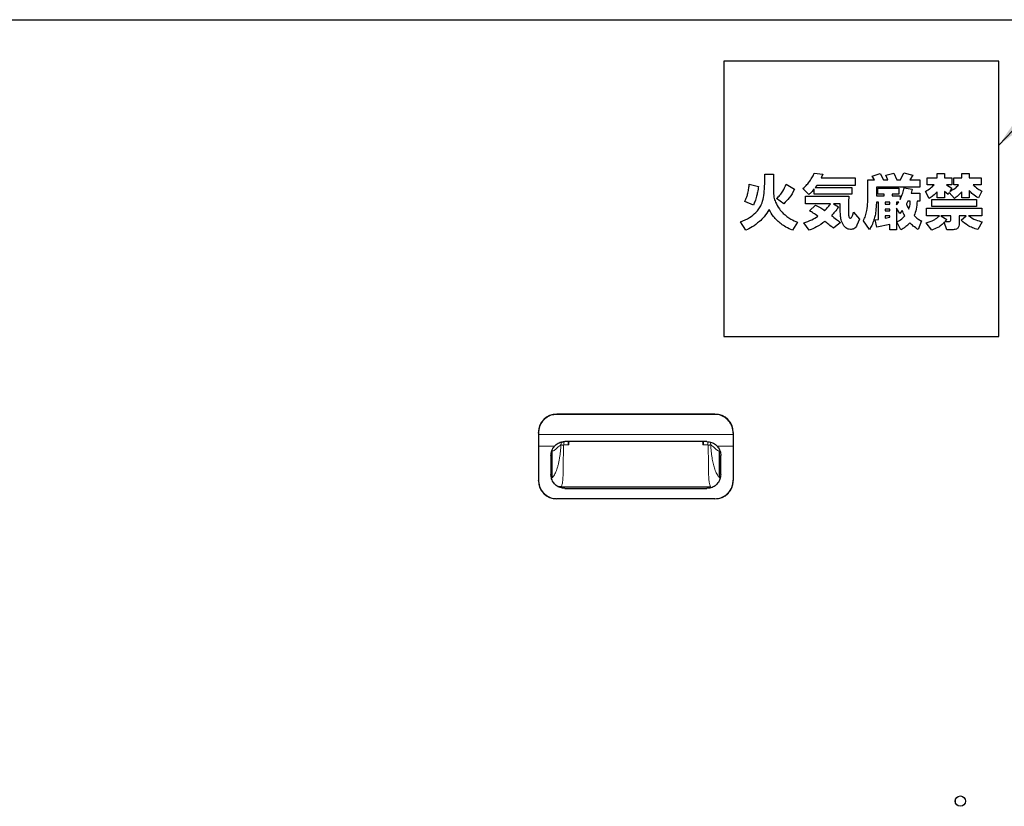
# Model space of a CAD drawing. Units: millimetres. Extents: x 400 to 8330, y 160 to 5782.
# Drawn here: x 1173 to 1603, y 3155 to 3498 of the extents above; entities that cross this region are included whole.
import ezdxf

# ---------------------------------------------------------------- set-up
doc = ezdxf.new("R2010")
doc.units = ezdxf.units.MM
doc.header["$LTSCALE"] = 20
doc.styles.get("Standard").update_dxf_attribs({"font": 'txt', "bigfont": 'bigfont'})
doc.dimstyles.new('SLDDIMSTYLE1', dxfattribs={"dimtxt": 0.18, "dimasz": 60, "dimexe": 0, "dimexo": 0.0625, "dimgap": 0, "dimtad": 0, "dimtih": 1, "dimtoh": 1, "dimdec": 0, "dimrnd": 1e-09, "dimzin": 0, "dimdsep": 46, "dimtxsty": 'Standard', "dimsah": 1, "dimcen": 0.09, "dimadec": 0, "dimazin": 0, "dimtfac": 60, "dimtdec": 0, "dimtofl": 0, "dimtmove": 0, "dimatfit": 3, "dimfxl": 1, "dimfrac": 2, "dimtolj": 1, "dimtzin": 0, "dimarcsym": 0})

msp = doc.modelspace()

# ---------------------------------------------------------------- linework, layer by layer
at = {"color": 7, "linetype": 'Continuous', "lineweight": 25}
for p, q in [((747.754, 3498.112), (1636.212, 3498.112)), ((1480.283, 3480.096), (1480.283, 3360.096)), ((1600.283, 3480.096), (1480.283, 3480.096)), ((1600.283, 3360.096), (1600.283, 3480.096)), ((1498.178, 3430.847), (1501.955, 3430.847)), ((1498.178, 3427.174), (1498.178, 3430.847)), ((1501.955, 3430.847), (1501.955, 3423.816)), ((1519.796, 3431.267), (1523.469, 3430.742)), ((1523.469, 3430.742), (1522.734, 3429.273)), ((1544.982, 3430.007), (1548.55, 3431.057)), ((1548.55, 3431.057), (1549.914, 3428.328)), ((1550.964, 3430.322), (1554.532, 3431.267)), ((1554.532, 3431.267), (1555.791, 3428.328)), ((1557.365, 3428.328), (1558.835, 3431.372)), ((1558.835, 3431.372), (1562.717, 3430.427)), ((1573.317, 3431.057), (1576.57, 3431.057)), ((1573.317, 3429.168), (1573.317, 3431.057)), ((1576.57, 3431.057), (1576.57, 3429.168)), ((1584.126, 3431.057), (1587.379, 3431.057)), ((1584.126, 3429.168), (1584.126, 3431.057)), ((1587.379, 3431.057), (1587.379, 3429.168)), ((1491.461, 3426.439), (1495.449, 3425.39)), ((1507.517, 3426.439), (1511.19, 3424.235)), ((1522.734, 3429.273), (1537.636, 3429.273)), ((1537.636, 3429.273), (1537.636, 3425.914)), ((1543.093, 3418.673), (1543.093, 3428.328)), ((1543.093, 3428.328), (1546.032, 3428.328)), ((1546.032, 3428.328), (1544.982, 3430.007)), ((1549.914, 3428.328), (1551.908, 3428.328)), ((1551.908, 3428.328), (1550.964, 3430.322)), ((1555.791, 3428.328), (1557.365, 3428.328)), ((1562.717, 3430.427), (1561.458, 3428.328)), ((1561.458, 3428.328), (1565.761, 3428.328)), ((1565.761, 3428.328), (1565.761, 3425.18)), ((1569.014, 3429.168), (1573.317, 3429.168)), ((1569.014, 3426.229), (1569.014, 3429.168)), ((1576.57, 3429.168), (1579.823, 3429.168)), ((1579.823, 3429.168), (1579.823, 3426.229)), ((1580.663, 3429.168), (1584.126, 3429.168)), ((1580.663, 3426.229), (1580.663, 3429.168)), ((1587.379, 3429.168), (1592.521, 3429.168)), ((1592.521, 3429.168), (1592.521, 3426.229)), ((1517.487, 3421.927), (1514.863, 3424.55)), ((1519.691, 3422.032), (1519.691, 3424.445)), ((1536.167, 3422.032), (1519.691, 3422.032)), ((1520.845, 3425.914), (1520.216, 3425.075)), ((1520.216, 3425.075), (1536.167, 3425.075)), ((1537.636, 3425.914), (1520.845, 3425.914)), ((1536.167, 3425.075), (1536.167, 3422.032)), ((1546.871, 3425.18), (1546.871, 3421.402)), ((1565.761, 3425.18), (1546.871, 3425.18)), ((1547.501, 3424.655), (1556.736, 3424.655)), ((1547.501, 3422.136), (1547.501, 3424.655)), ((1550.229, 3422.136), (1547.501, 3422.136)), ((1550.229, 3421.402), (1550.229, 3422.136)), ((1553.797, 3422.136), (1553.797, 3421.402)), ((1556.736, 3422.136), (1553.797, 3422.136)), ((1556.736, 3424.655), (1556.736, 3422.136)), ((1558.939, 3424.865), (1562.508, 3424.34)), ((1562.508, 3424.34), (1561.983, 3422.556)), ((1561.983, 3422.556), (1565.761, 3422.556)), ((1565.761, 3422.556), (1565.761, 3419.093)), ((1569.958, 3420.143), (1568.279, 3423.291)), ((1572.057, 3426.229), (1569.014, 3426.229)), ((1573.317, 3420.457), (1573.317, 3423.186)), ((1578.144, 3421.927), (1576.57, 3423.291)), ((1576.57, 3423.291), (1576.57, 3420.457)), ((1577.514, 3426.229), (1579.718, 3424.76)), ((1579.823, 3426.229), (1577.514, 3426.229)), ((1578.669, 3422.871), (1578.144, 3421.927)), ((1580.873, 3420.248), (1578.669, 3422.871)), ((1579.718, 3424.76), (1578.879, 3423.291)), ((1582.657, 3426.229), (1580.663, 3426.229)), ((1584.126, 3420.457), (1584.126, 3423.081)), ((1587.379, 3423.711), (1587.379, 3420.457)), ((1592.521, 3426.229), (1589.058, 3426.229)), ((1592.836, 3423.396), (1591.367, 3420.457)), ((1493.245, 3417.309), (1489.467, 3418.883)), ((1506.468, 3417.939), (1503.32, 3420.143)), ((1515.913, 3421.192), (1534.803, 3421.192)), ((1515.913, 3417.939), (1515.913, 3421.192)), ((1526.932, 3417.939), (1515.913, 3417.939)), ((1531.025, 3417.939), (1528.191, 3417.939)), ((1528.191, 3417.939), (1530.395, 3416.575)), ((1534.803, 3421.192), (1534.698, 3418.778)), ((1534.698, 3418.778), (1534.698, 3414.371)), ((1546.871, 3418.673), (1546.661, 3415.315)), ((1546.871, 3421.402), (1550.229, 3421.402)), ((1547.816, 3418.673), (1546.871, 3418.673)), ((1547.816, 3411.118), (1547.816, 3418.673)), ((1550.754, 3418.673), (1550.754, 3417.729)), ((1552.748, 3418.673), (1550.754, 3418.673)), ((1550.754, 3417.729), (1552.748, 3417.729)), ((1552.748, 3417.729), (1552.748, 3418.673)), ((1553.797, 3421.402), (1557.26, 3421.402)), ((1555.686, 3417.414), (1556.736, 3418.673)), ((1556.736, 3418.673), (1555.686, 3418.673)), ((1555.686, 3418.673), (1555.686, 3417.414)), ((1557.26, 3421.402), (1557.26, 3419.828)), ((1560.619, 3419.093), (1559.989, 3417.939)), ((1561.668, 3419.093), (1560.619, 3419.093)), ((1565.761, 3419.093), (1564.606, 3419.093)), ((1571.008, 3419.828), (1590.527, 3419.828)), ((1571.008, 3416.68), (1571.008, 3419.828)), ((1576.57, 3420.457), (1573.317, 3420.457)), ((1587.379, 3420.457), (1584.126, 3420.457)), ((1590.527, 3419.828), (1590.527, 3416.68)), ((1517.697, 3414.791), (1520.32, 3417.309)), ((1536.692, 3413.531), (1536.901, 3414.266)), ((1536.901, 3414.266), (1539.525, 3411.223)), ((1552.748, 3415.525), (1550.754, 3415.525)), ((1550.754, 3415.525), (1550.754, 3414.791)), ((1550.754, 3414.791), (1552.748, 3414.791)), ((1552.748, 3414.791), (1552.748, 3415.525)), ((1555.686, 3416.05), (1555.686, 3406.605)), ((1557.155, 3413.636), (1555.686, 3416.05)), ((1558.1, 3415), (1557.155, 3413.636)), ((1568.699, 3415.945), (1592.836, 3415.945)), ((1568.699, 3412.692), (1568.699, 3415.945)), ((1590.527, 3416.68), (1571.008, 3416.68)), ((1592.836, 3415.945), (1592.836, 3412.692)), ((1489.887, 3406.395), (1487.683, 3410.068)), ((1512.45, 3409.858), (1510.246, 3406.395)), ((1517.592, 3406.395), (1515.178, 3409.648)), ((1531.235, 3409.753), (1528.191, 3407.235)), ((1539.525, 3411.223), (1538.371, 3408.599)), ((1543.828, 3406.71), (1541.204, 3410.488)), ((1546.346, 3410.908), (1547.816, 3411.118)), ((1547.081, 3407.654), (1546.346, 3410.908)), ((1552.748, 3412.587), (1550.754, 3412.587)), ((1550.754, 3412.587), (1550.754, 3411.642)), ((1550.754, 3411.642), (1552.748, 3412.062)), ((1552.748, 3412.062), (1552.748, 3412.587)), ((1557.575, 3406.5), (1555.791, 3410.068)), ((1566.495, 3410.488), (1565.131, 3406.71)), ((1571.008, 3406.395), (1568.594, 3409.648)), ((1574.366, 3412.692), (1568.699, 3412.692)), ((1574.996, 3412.692), (1577.619, 3411.118)), ((1579.298, 3412.692), (1574.996, 3412.692)), ((1577.619, 3406.605), (1576.465, 3409.858)), ((1577.619, 3411.118), (1576.78, 3410.173)), ((1576.78, 3410.173), (1578.249, 3410.173)), ((1579.298, 3411.327), (1579.298, 3412.692)), ((1582.971, 3412.692), (1582.971, 3409.334)), ((1586.015, 3412.692), (1582.971, 3412.692)), ((1583.811, 3410.698), (1586.015, 3412.692)), ((1592.836, 3412.692), (1587.064, 3412.692)), ((1593.046, 3410.068), (1591.052, 3406.71)), ((1552.748, 3408.914), (1547.081, 3407.654)), ((1552.748, 3406.605), (1552.748, 3408.914)), ((1555.686, 3406.605), (1552.748, 3406.605)), ((1580.348, 3406.605), (1577.619, 3406.605)), ((1480.283, 3360.096), (1600.283, 3360.096)), ((1476.483, 3326.281), (1407.483, 3326.281)), ((1476.483, 3326.15), (1407.483, 3326.15)), ((1399.483, 3317.938), (1399.483, 3318.25)), ((1399.483, 3317.938), (1399.483, 3317.427)), ((1399.483, 3317.427), (1399.483, 3312.323)), ((1484.483, 3318.25), (1484.483, 3317.938)), ((1484.483, 3317.938), (1484.483, 3317.427)), ((1484.483, 3317.427), (1484.483, 3312.323)), ((1399.483, 3312.323), (1399.483, 3297.523)), ((1472.983, 3314.281), (1410.983, 3314.281)), ((1484.483, 3312.323), (1484.483, 3297.523)), ((1404.983, 3308.281), (1404.983, 3299.881)), ((1405.547, 3298.501), (1405.547, 3310.088)), ((1478.42, 3298.501), (1478.42, 3310.088)), ((1478.983, 3299.881), (1478.983, 3308.281)), ((1399.483, 3297.312), (1399.483, 3297.523)), ((1484.483, 3297.523), (1484.483, 3297.312)), ((1409.449, 3294.504), (1474.517, 3294.504)), ((1410.983, 3293.881), (1472.983, 3293.881)), ((1476.483, 3289.386), (1407.483, 3289.386)), ((1476.483, 3289.281), (1407.483, 3289.281)), ((1581.283, 3158.067), (1581.283, 3157.124))]:
    msp.add_line(p, q, dxfattribs=at)
at = {"color": 7, "linetype": 'Continuous', "lineweight": 18}
for p, q in [((1407.483, 3326.281), (1407.483, 3326.15)), ((1476.483, 3326.15), (1476.483, 3326.281)), ((1484.483, 3317.427), (1399.483, 3317.427)), ((1406.549, 3312.323), (1399.483, 3312.323)), ((1410.648, 3312.907), (1410.648, 3314.281)), ((1410.648, 3312.907), (1412.719, 3312.907)), ((1471.247, 3312.907), (1473.319, 3312.907)), ((1473.319, 3314.281), (1473.319, 3312.907)), ((1484.483, 3312.323), (1477.417, 3312.323)), ((1407.483, 3289.386), (1407.483, 3289.281)), ((1476.483, 3289.281), (1476.483, 3289.386))]:
    msp.add_line(p, q, dxfattribs=at)
at = {"color": 7, "linetype": 'Continuous', "lineweight": 25}
msp.add_circle((1583.483, 3157.596), 2.25, dxfattribs=at)
for centre, major_axis, ratio, start_param, end_param in [((1407.483, 3318.251), (0, -8.031), 0.9961947, 3.1415927, 4.712389), ((1476.483, 3318.251), (0, 8.031), 0.9961947, 4.712389, 6.2831853), ((1412.444, 3313.081), (0.106, 1.2), 0.0871506, 5.1507301, 6.2908687), ((1471.523, 3313.081), (-0.106, 1.2), 0.0871506, 6.275502, 7.4156406), ((1407.483, 3297.312), (0, -8.031), 0.9961947, 4.712389, 6.2831853), ((1476.483, 3297.312), (0, 8.031), 0.9961947, 3.1415927, 4.712389)]:
    msp.add_ellipse(centre, major_axis=major_axis, ratio=ratio, start_param=start_param, end_param=end_param, dxfattribs=at)
at = {"color": 7, "linetype": 'Continuous', "lineweight": 18}
for centre, major_axis, ratio, start_param, end_param in [((1410.815, 3316.298), (2.028, 22.999), 0.0871506, 4.6016916, 4.632248), ((1411.013, 3316.281), (2.027, 23.199), 0.0864108, 4.5739681, 4.6336264), ((1472.953, 3316.281), (-2.027, 23.199), 0.0864108, 1.6495589, 1.7092173), ((1473.151, 3316.298), (-2.028, 22.999), 0.0871506, 1.6509373, 1.6814937)]:
    msp.add_ellipse(centre, major_axis=major_axis, ratio=ratio, start_param=start_param, end_param=end_param, dxfattribs=at)
at = {"color": 7, "linetype": 'Continuous', "lineweight": 25}
for points, knots in [([(1517.802, 3427.803), (1518.252, 3428.406), (1519.056, 3429.482), (1519.57, 3430.722), (1519.796, 3431.267)], [0, 0, 0, 0, 0.5601592, 1, 1, 1, 1]), ([(1490.832, 3422.556), (1490.994, 3423.274), (1491.283, 3424.556), (1491.407, 3425.864), (1491.461, 3426.439)], [0, 0, 0, 0, 0.5600065, 1, 1, 1, 1]), ([(1497.653, 3420.667), (1497.825, 3421.876), (1498.132, 3424.035), (1498.164, 3426.215), (1498.178, 3427.174)], [0, 0, 0, 0, 0.5599661, 1, 1, 1, 1]), ([(1503.32, 3420.143), (1503.833, 3420.64), (1504.859, 3421.634), (1506.406, 3423.686), (1507.096, 3425.395), (1507.517, 3426.439)], [0, 0, 0, 0, 0.2802339, 0.5604041, 1, 1, 1, 1]), ([(1514.863, 3424.55), (1515.461, 3425.114), (1516.528, 3426.12), (1517.412, 3427.289), (1517.802, 3427.803)], [0, 0, 0, 0, 0.5598816, 1, 1, 1, 1]), ([(1489.467, 3418.883), (1489.783, 3419.546), (1490.346, 3420.731), (1490.683, 3421.998), (1490.832, 3422.556)], [0, 0, 0, 0, 0.5596762, 1, 1, 1, 1]), ([(1495.449, 3425.39), (1495.323, 3424.6), (1495.098, 3423.19), (1494.759, 3421.803), (1494.609, 3421.192)], [0, 0, 0, 0, 0.5599619, 1, 1, 1, 1]), ([(1501.955, 3423.816), (1501.983, 3422.807), (1502.033, 3421.007), (1502.635, 3419.313), (1502.9, 3418.568)], [0, 0, 0, 0, 0.5601952, 1, 1, 1, 1]), ([(1511.19, 3424.235), (1510.479, 3422.93), (1509.207, 3420.599), (1507.305, 3418.752), (1506.468, 3417.939)], [0, 0, 0, 0, 0.5597513, 1, 1, 1, 1]), ([(1519.691, 3424.445), (1519.332, 3423.929), (1518.69, 3423.006), (1517.855, 3422.257), (1517.487, 3421.927)], [0, 0, 0, 0, 0.5599588, 1, 1, 1, 1]), ([(1557.26, 3419.828), (1557.664, 3420.738), (1558.385, 3422.365), (1558.77, 3424.101), (1558.939, 3424.865)], [0, 0, 0, 0, 0.5597248, 1, 1, 1, 1]), ([(1568.279, 3423.291), (1569.059, 3423.746), (1570.45, 3424.56), (1571.566, 3425.719), (1572.057, 3426.229)], [0, 0, 0, 0, 0.5599031, 1, 1, 1, 1]), ([(1573.317, 3423.186), (1572.755, 3422.544), (1571.752, 3421.398), (1570.506, 3420.526), (1569.958, 3420.143)], [0, 0, 0, 0, 0.5601945, 1, 1, 1, 1]), ([(1578.879, 3423.291), (1579.659, 3423.743), (1580.746, 3424.374), (1582.048, 3425.351), (1582.454, 3425.937), (1582.657, 3426.229)], [0, 0, 0, 0, 0.5604915, 0.7807177, 1, 1, 1, 1]), ([(1584.126, 3423.081), (1583.59, 3422.468), (1582.632, 3421.374), (1581.41, 3420.592), (1580.873, 3420.248)], [0, 0, 0, 0, 0.5601935, 1, 1, 1, 1]), ([(1591.367, 3420.457), (1590.53, 3420.954), (1589.035, 3421.84), (1587.885, 3423.139), (1587.379, 3423.711)], [0, 0, 0, 0, 0.5600515, 1, 1, 1, 1]), ([(1589.058, 3426.229), (1589.698, 3425.613), (1590.843, 3424.513), (1592.227, 3423.737), (1592.836, 3423.396)], [0, 0, 0, 0, 0.55948079, 1, 1, 1, 1]), ([(1494.609, 3421.192), (1494.416, 3420.445), (1494.071, 3419.111), (1493.498, 3417.86), (1493.245, 3417.309)], [0, 0, 0, 0, 0.5601753, 1, 1, 1, 1]), ([(1494.295, 3414.056), (1494.767, 3414.578), (1495.711, 3415.623), (1496.982, 3417.82), (1497.399, 3419.588), (1497.653, 3420.667)], [0, 0, 0, 0, 0.28024, 0.5604088, 1, 1, 1, 1]), ([(1502.9, 3418.568), (1503.404, 3417.58), (1504.305, 3415.815), (1505.661, 3414.375), (1506.258, 3413.741)], [0, 0, 0, 0, 0.56000181, 1, 1, 1, 1]), ([(1524.308, 3414.895), (1524.812, 3415.451), (1525.713, 3416.443), (1526.559, 3417.482), (1526.932, 3417.939)], [0, 0, 0, 0, 0.5599755, 1, 1, 1, 1]), ([(1531.235, 3412.902), (1531.174, 3413.841), (1531.066, 3415.519), (1531.037, 3417.199), (1531.025, 3417.939)], [0, 0, 0, 0, 0.5600077, 1, 1, 1, 1]), ([(1541.204, 3410.488), (1541.53, 3411.209), (1542.182, 3412.652), (1542.922, 3415.395), (1543.028, 3417.43), (1543.093, 3418.673)], [0, 0, 0, 0, 0.280104, 0.5602156, 1, 1, 1, 1]), ([(1559.989, 3417.939), (1560.095, 3417.464), (1560.284, 3416.618), (1560.808, 3415.932), (1561.038, 3415.63)], [0, 0, 0, 0, 0.5607487, 1, 1, 1, 1]), ([(1561.038, 3415.63), (1561.265, 3416.256), (1561.67, 3417.377), (1561.669, 3418.567), (1561.668, 3419.093)], [0, 0, 0, 0, 0.5580126, 1, 1, 1, 1]), ([(1564.606, 3419.093), (1564.568, 3417.875), (1564.5, 3415.701), (1563.699, 3413.684), (1563.347, 3412.797)], [0, 0, 0, 0, 0.5602045, 1, 1, 1, 1]), ([(1487.683, 3410.068), (1489.04, 3410.616), (1491.462, 3411.594), (1493.429, 3413.304), (1494.295, 3414.056)], [0, 0, 0, 0, 0.5600698, 1, 1, 1, 1]), ([(1500.066, 3415.42), (1499.419, 3414.331), (1498.261, 3412.384), (1496.601, 3410.849), (1495.869, 3410.173)], [0, 0, 0, 0, 0.55933423, 1, 1, 1, 1]), ([(1505.314, 3409.124), (1504.712, 3409.607), (1503.509, 3410.575), (1501.683, 3412.659), (1500.68, 3414.373), (1500.066, 3415.42)], [0, 0, 0, 0, 0.2800556, 0.5601327, 1, 1, 1, 1]), ([(1506.258, 3413.741), (1507.313, 3412.853), (1509.197, 3411.265), (1511.455, 3410.288), (1512.45, 3409.858)], [0, 0, 0, 0, 0.5594969, 1, 1, 1, 1]), ([(1521.37, 3412.482), (1520.709, 3412.953), (1519.529, 3413.794), (1518.257, 3414.486), (1517.697, 3414.791)], [0, 0, 0, 0, 0.5599456, 1, 1, 1, 1]), ([(1520.32, 3417.309), (1521.109, 3416.931), (1522.517, 3416.254), (1523.761, 3415.311), (1524.308, 3414.895)], [0, 0, 0, 0, 0.5598722, 1, 1, 1, 1]), ([(1530.395, 3416.575), (1529.84, 3415.823), (1528.848, 3414.481), (1527.736, 3413.239), (1527.247, 3412.692)], [0, 0, 0, 0, 0.5600111, 1, 1, 1, 1]), ([(1534.698, 3414.371), (1534.696, 3414.017), (1534.693, 3413.385), (1534.769, 3412.758), (1534.803, 3412.482)], [0, 0, 0, 0, 0.5602433, 1, 1, 1, 1]), ([(1535.537, 3411.642), (1535.676, 3411.69), (1535.955, 3411.785), (1536.18, 3412.178), (1536.462, 3412.733), (1536.597, 3413.202), (1536.692, 3413.531)], [0, 0, 0, 0, 0.1838295, 0.3708551, 0.558268, 1, 1, 1, 1]), ([(1546.661, 3415.315), (1546.575, 3414.479), (1546.421, 3412.985), (1546.005, 3411.542), (1545.822, 3410.908)], [0, 0, 0, 0, 0.5598397, 1, 1, 1, 1]), ([(1559.254, 3412.692), (1559.028, 3413.117), (1558.624, 3413.877), (1558.26, 3414.657), (1558.1, 3415)], [0, 0, 0, 0, 0.56000689, 1, 1, 1, 1]), ([(1495.869, 3410.173), (1494.842, 3409.322), (1493.009, 3407.803), (1490.841, 3406.825), (1489.887, 3406.395)], [0, 0, 0, 0, 0.5598189, 1, 1, 1, 1]), ([(1515.178, 3409.648), (1516.401, 3410.036), (1518.584, 3410.727), (1520.519, 3411.946), (1521.37, 3412.482)], [0, 0, 0, 0, 0.5600348, 1, 1, 1, 1]), ([(1524.413, 3410.173), (1523.216, 3409.329), (1521.078, 3407.82), (1518.657, 3406.831), (1517.592, 3406.395)], [0, 0, 0, 0, 0.5597291, 1, 1, 1, 1]), ([(1528.191, 3407.235), (1527.491, 3407.789), (1526.24, 3408.78), (1524.971, 3409.747), (1524.413, 3410.173)], [0, 0, 0, 0, 0.5600109, 1, 1, 1, 1]), ([(1527.247, 3412.692), (1528.005, 3412.162), (1529.359, 3411.216), (1530.661, 3410.2), (1531.235, 3409.753)], [0, 0, 0, 0, 0.5599812, 1, 1, 1, 1]), ([(1532.494, 3408.599), (1532.124, 3409.363), (1531.462, 3410.731), (1531.304, 3412.237), (1531.235, 3412.902)], [0, 0, 0, 0, 0.5592304, 1, 1, 1, 1]), ([(1534.803, 3412.482), (1534.867, 3412.263), (1534.956, 3411.957), (1535.271, 3411.68), (1535.448, 3411.655), (1535.537, 3411.642)], [0, 0, 0, 0, 0.5586788, 0.7796819, 1, 1, 1, 1]), ([(1545.822, 3410.908), (1545.529, 3410.086), (1545.006, 3408.618), (1544.188, 3407.293), (1543.828, 3406.71)], [0, 0, 0, 0, 0.560029, 1, 1, 1, 1]), ([(1555.791, 3410.068), (1556.54, 3410.429), (1557.876, 3411.072), (1558.834, 3412.197), (1559.254, 3412.692)], [0, 0, 0, 0, 0.5607219, 1, 1, 1, 1]), ([(1561.458, 3409.648), (1561.172, 3409.308), (1560.66, 3408.7), (1560.048, 3408.193), (1559.779, 3407.969)], [0, 0, 0, 0, 0.55955531, 1, 1, 1, 1]), ([(1565.131, 3406.71), (1564.377, 3407.174), (1563.029, 3408.002), (1561.938, 3409.145), (1561.458, 3409.648)], [0, 0, 0, 0, 0.5598755, 1, 1, 1, 1]), ([(1563.347, 3412.797), (1563.865, 3412.27), (1564.791, 3411.328), (1565.974, 3410.745), (1566.495, 3410.488)], [0, 0, 0, 0, 0.5590556, 1, 1, 1, 1]), ([(1568.594, 3409.648), (1569.788, 3409.991), (1571.453, 3410.468), (1573.33, 3411.662), (1574.021, 3412.349), (1574.366, 3412.692)], [0, 0, 0, 0, 0.5594269, 0.7797271, 1, 1, 1, 1]), ([(1576.465, 3409.858), (1576.047, 3409.411), (1575.211, 3408.517), (1573.368, 3407.316), (1571.903, 3406.744), (1571.008, 3406.395)], [0, 0, 0, 0, 0.2798886, 0.5599693, 1, 1, 1, 1]), ([(1578.249, 3410.173), (1578.424, 3410.181), (1578.77, 3410.196), (1579.225, 3410.464), (1579.353, 3410.92), (1579.317, 3411.191), (1579.298, 3411.327)], [0, 0, 0, 0, 0.2814021, 0.5586121, 0.7788837, 1, 1, 1, 1]), ([(1582.971, 3409.334), (1582.951, 3408.927), (1582.91, 3408.117), (1582.279, 3407.101), (1581.302, 3406.656), (1580.666, 3406.622), (1580.348, 3406.605)], [0, 0, 0, 0, 0.2809217, 0.5590906, 0.7790377, 1, 1, 1, 1]), ([(1591.052, 3406.71), (1590.303, 3406.929), (1588.804, 3407.368), (1586.284, 3408.603), (1584.749, 3409.903), (1583.811, 3410.698)], [0, 0, 0, 0, 0.2801902, 0.5603616, 1, 1, 1, 1]), ([(1587.064, 3412.692), (1588.101, 3412.017), (1589.955, 3410.811), (1592.101, 3410.295), (1593.046, 3410.068)], [0, 0, 0, 0, 0.5594432, 1, 1, 1, 1]), ([(1510.246, 3406.395), (1509.281, 3406.825), (1507.557, 3407.592), (1505.999, 3408.656), (1505.314, 3409.124)], [0, 0, 0, 0, 0.5598843, 1, 1, 1, 1]), ([(1535.537, 3406.71), (1535.191, 3406.756), (1534.5, 3406.849), (1533.377, 3407.447), (1532.829, 3408.162), (1532.494, 3408.599)], [0, 0, 0, 0, 0.28038536, 0.5605015, 1, 1, 1, 1]), ([(1538.371, 3408.599), (1538.22, 3408.292), (1537.918, 3407.68), (1536.981, 3406.819), (1536.084, 3406.751), (1535.537, 3406.71)], [0, 0, 0, 0, 0.2815766, 0.5621755, 1, 1, 1, 1]), ([(1559.779, 3407.969), (1559.381, 3407.675), (1558.669, 3407.15), (1557.909, 3406.699), (1557.575, 3406.5)], [0, 0, 0, 0, 0.5600448, 1, 1, 1, 1]), ([(1407.483, 3326.15), (1406.63, 3326.067), (1404.924, 3325.902), (1402.632, 3324.626), (1400.812, 3322.713), (1399.679, 3320.377), (1399.544, 3318.696), (1399.483, 3317.938)], [0, 0, 0, 0, 0.1980992, 0.3959249, 0.6010967, 0.8201382, 1, 1, 1, 1]), ([(1484.483, 3317.938), (1484.387, 3318.898), (1484.193, 3320.816), (1482.704, 3323.346), (1480.53, 3325.208), (1478.29, 3326.056), (1476.924, 3326.127), (1476.483, 3326.15)], [0, 0, 0, 0, 0.2274007, 0.4547771, 0.68155, 0.8971245, 1, 1, 1, 1]), ([(1404.983, 3308.281), (1405.05, 3308.956), (1405.183, 3310.306), (1405.941, 3311.627), (1406.467, 3312.229), (1406.549, 3312.323)], [0, 0, 0, 0, 0.4574457, 0.9149677, 1, 1, 1, 1]), ([(1406.549, 3312.323), (1407.049, 3312.773), (1408.048, 3313.672), (1409.674, 3314.215), (1410.662, 3314.265), (1410.983, 3314.281)], [0, 0, 0, 0, 0.4029326, 0.8057177, 1, 1, 1, 1]), ([(1412.719, 3312.907), (1412.719, 3312.909), (1412.677, 3313.047), (1412.6, 3313.28), (1412.588, 3313.498), (1412.583, 3313.582)], [0, 0, 0, 0, 0.0101604, 0.6198744, 1, 1, 1, 1]), ([(1471.383, 3313.582), (1471.379, 3313.498), (1471.366, 3313.28), (1471.29, 3313.047), (1471.248, 3312.909), (1471.247, 3312.907)], [0, 0, 0, 0, 0.3801265, 0.9898395, 1, 1, 1, 1]), ([(1472.983, 3314.281), (1473.656, 3314.214), (1475.003, 3314.08), (1476.497, 3313.238), (1477.195, 3312.544), (1477.417, 3312.323)], [0, 0, 0, 0, 0.4052003, 0.8104248, 1, 1, 1, 1]), ([(1477.417, 3312.323), (1477.823, 3311.779), (1478.634, 3310.692), (1478.964, 3309.207), (1478.981, 3308.409), (1478.983, 3308.281)], [0, 0, 0, 0, 0.4565028, 0.9129538, 1, 1, 1, 1]), ([(1399.483, 3297.523), (1399.576, 3296.589), (1399.76, 3294.721), (1401.2, 3292.241), (1403.308, 3290.401), (1405.547, 3289.5), (1406.969, 3289.416), (1407.483, 3289.386)], [0, 0, 0, 0, 0.2219736, 0.4440126, 0.6641047, 0.8784103, 1, 1, 1, 1]), ([(1410.983, 3293.881), (1410.314, 3293.946), (1408.975, 3294.077), (1407.189, 3295.095), (1405.831, 3296.598), (1405.092, 3298.288), (1405.015, 3299.421), (1404.983, 3299.881)], [0, 0, 0, 0, 0.2120861, 0.4241287, 0.6372972, 0.8525725, 1, 1, 1, 1]), ([(1478.983, 3299.881), (1478.916, 3299.202), (1478.781, 3297.843), (1477.733, 3296.035), (1476.192, 3294.679), (1474.507, 3293.978), (1473.407, 3293.908), (1472.983, 3293.881)], [0, 0, 0, 0, 0.21697451, 0.43395545, 0.65045091, 0.86514753, 1, 1, 1, 1]), ([(1476.483, 3289.386), (1477.362, 3289.472), (1479.12, 3289.645), (1481.47, 3290.984), (1483.283, 3292.969), (1484.32, 3295.27), (1484.435, 3296.85), (1484.483, 3297.523)], [0, 0, 0, 0, 0.20689309, 0.41367103, 0.62355583, 0.83960948, 1, 1, 1, 1]), ([(1409.449, 3294.504), (1409.008, 3294.541), (1408.235, 3294.607), (1407.567, 3294.994), (1407.281, 3295.159)], [0, 0, 0, 0, 0.571603, 1, 1, 1, 1])]:
    msp.add_open_spline(points, degree=3, knots=knots, dxfattribs=at)
at = {"color": 7, "linetype": 'Continuous', "lineweight": 18}
for points, knots in [([(1405.547, 3310.088), (1405.925, 3310.227), (1406.689, 3310.509), (1407.923, 3311.876), (1408.807, 3312.533), (1409.312, 3312.908)], [0, 0, 0, 0, 0.2962608, 0.5985474, 1, 1, 1, 1]), ([(1409.312, 3312.908), (1409.255, 3311.927), (1409.141, 3309.94), (1408.821, 3307.528), (1408.473, 3305.6), (1408.127, 3304.099), (1407.747, 3302.773), (1407.338, 3301.613), (1406.905, 3300.612), (1406.314, 3299.485), (1405.848, 3298.887), (1405.547, 3298.501)], [0, 0, 0, 0, 0.1390075, 0.2815804, 0.3727183, 0.4650773, 0.5598367, 0.6469856, 0.7368005, 0.829999, 1, 1, 1, 1]), ([(1410.648, 3314.281), (1410.648, 3314.281), (1410.479, 3314.281), (1410.155, 3314.217), (1409.748, 3313.962), (1409.458, 3313.6), (1409.324, 3313.229), (1409.312, 3312.992), (1409.312, 3312.908), (1409.312, 3312.908)], [0, 0, 0, 0, 0.0000278, 0.2368772, 0.4560139, 0.6659847, 0.8821596, 0.9999443, 1, 1, 1, 1]), ([(1410.471, 3312.724), (1410.343, 3312.731), (1410.081, 3312.745), (1409.727, 3312.79), (1409.446, 3312.846), (1409.356, 3312.887), (1409.312, 3312.908)], [0, 0, 0, 0, 0.2431583, 0.4999955, 0.7568547, 1, 1, 1, 1]), ([(1409.449, 3294.504), (1409.524, 3294.687), (1409.678, 3295.064), (1409.858, 3295.77), (1409.987, 3296.484), (1410.077, 3297.171), (1410.14, 3297.788), (1410.195, 3298.476), (1410.24, 3299.238), (1410.277, 3300.077), (1410.304, 3300.935), (1410.321, 3301.894), (1410.334, 3303.059), (1410.347, 3304.628), (1410.359, 3306.929), (1410.377, 3309.673), (1410.442, 3311.795), (1410.471, 3312.724)], [0, 0, 0, 0, 0.061994, 0.1271891, 0.195629, 0.2363791, 0.279104, 0.3238074, 0.3704929, 0.4191688, 0.469836, 0.5121126, 0.570924, 0.6462591, 0.7381175, 0.8853641, 1, 1, 1, 1]), ([(1410.471, 3312.724), (1410.472, 3312.733), (1410.475, 3312.763), (1410.496, 3312.812), (1410.537, 3312.862), (1410.59, 3312.898), (1410.63, 3312.904), (1410.648, 3312.907)], [0, 0, 0, 0, 0.1012828, 0.3272085, 0.5693604, 0.8037555, 1, 1, 1, 1]), ([(1473.319, 3312.907), (1473.327, 3312.906), (1473.353, 3312.904), (1473.399, 3312.885), (1473.448, 3312.843), (1473.486, 3312.786), (1473.493, 3312.744), (1473.496, 3312.724)], [0, 0, 0, 0, 0.0898882, 0.2782037, 0.5299515, 0.7834027, 1, 1, 1, 1]), ([(1474.655, 3312.908), (1474.611, 3312.887), (1474.52, 3312.846), (1474.24, 3312.79), (1473.886, 3312.745), (1473.623, 3312.731), (1473.496, 3312.724)], [0, 0, 0, 0, 0.2431426, 0.5000031, 0.7568499, 1, 1, 1, 1]), ([(1473.496, 3312.724), (1473.511, 3312.291), (1473.544, 3311.36), (1473.574, 3309.885), (1473.598, 3308.245), (1473.61, 3306.55), (1473.618, 3304.957), (1473.628, 3303.599), (1473.638, 3302.511), (1473.649, 3301.67), (1473.668, 3300.721), (1473.704, 3299.653), (1473.769, 3298.481), (1473.853, 3297.474), (1473.983, 3296.422), (1474.178, 3295.384), (1474.407, 3294.79), (1474.518, 3294.504)], [0, 0, 0, 0, 0.0532558, 0.1146783, 0.1842665, 0.2620245, 0.3368371, 0.4010698, 0.4547279, 0.4978072, 0.5303033, 0.6055234, 0.6762802, 0.7425818, 0.8044462, 0.9058437, 1, 1, 1, 1]), ([(1474.655, 3312.908), (1474.655, 3312.908), (1474.655, 3313.074), (1474.608, 3313.405), (1474.35, 3313.817), (1474.11, 3314.059), (1473.955, 3314.115), (1473.949, 3314.117)], [0, 0, 0, 0, 0.0000806, 0.3378325, 0.6630884, 0.9877432, 1, 1, 1, 1]), ([(1478.42, 3298.501), (1478.313, 3298.631), (1478.105, 3298.883), (1477.808, 3299.304), (1477.457, 3299.862), (1477.061, 3300.611), (1476.629, 3301.613), (1476.15, 3302.971), (1475.653, 3304.789), (1475.185, 3307.231), (1474.825, 3309.94), (1474.711, 3311.927), (1474.655, 3312.908)], [0, 0, 0, 0, 0.0600217, 0.1166961, 0.1701067, 0.2632785, 0.3531017, 0.4402936, 0.5813454, 0.7183933, 0.8609621, 1, 1, 1, 1]), ([(1474.655, 3312.908), (1475.159, 3312.533), (1476.044, 3311.876), (1477.277, 3310.509), (1478.042, 3310.227), (1478.42, 3310.088)], [0, 0, 0, 0, 0.4014525, 0.7037393, 1, 1, 1, 1])]:
    msp.add_open_spline(points, degree=3, knots=knots, dxfattribs=at)

# ---------------------------------------------------------------- leaders
at = {"color": 7, "linetype": 'Continuous', "lineweight": 25}
msp.add_leader([(1600.283, 3443.414), (1734.513, 3585.335)], dimstyle='SLDDIMSTYLE1', dxfattribs=at)

doc.saveas('drawing.dxf')
